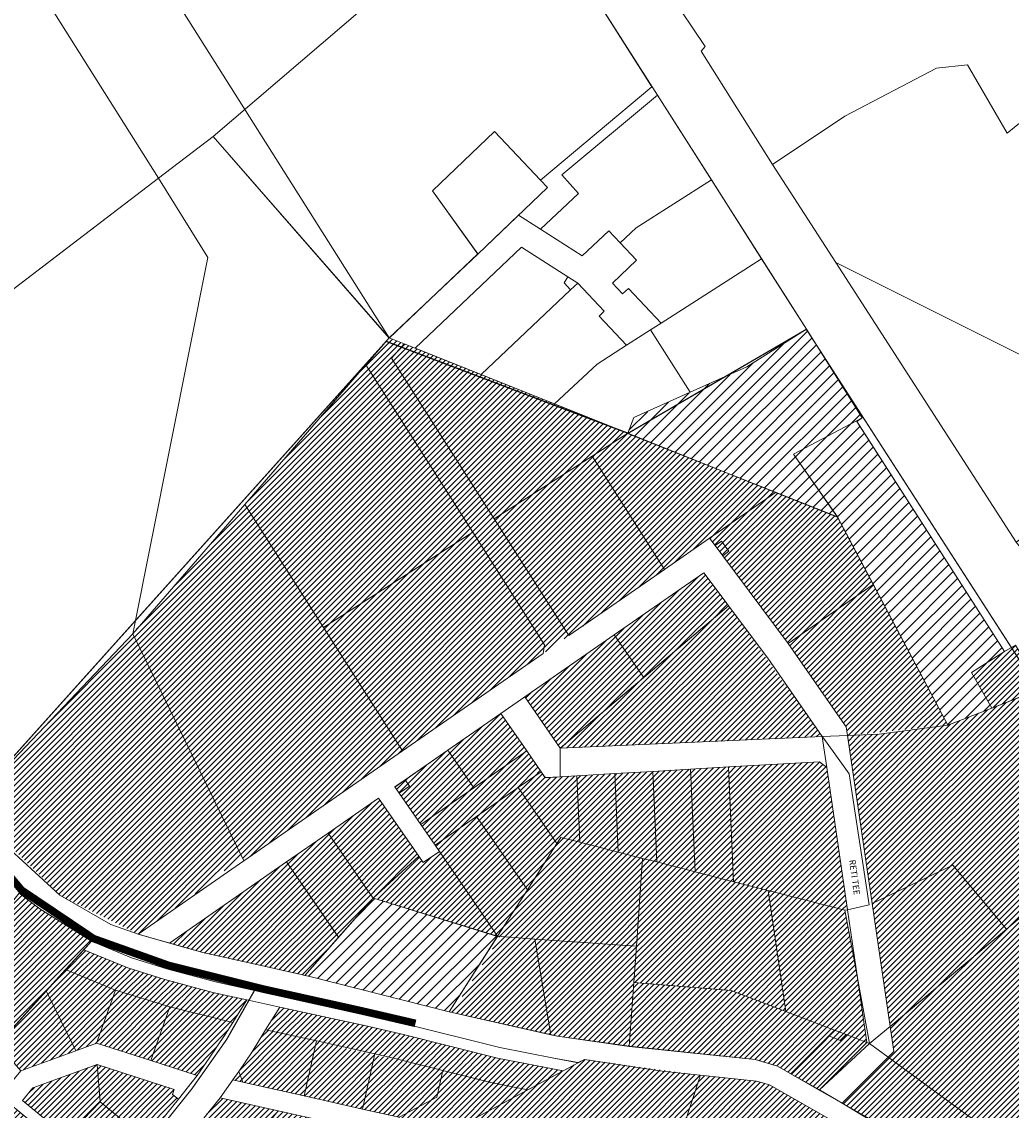
# Model space of a CAD drawing. Units: millimetres. Extents: x -1681 to 26508, y 8313 to 19736.
# Drawn here: x 3072 to 3855, y 10922 to 11783 of the extents above; entities that cross this region are included whole.
import ezdxf

# ---------------------------------------------------------------- set-up
doc = ezdxf.new("R2010")
doc.units = ezdxf.units.MM
doc.linetypes.add('DASHED', pattern=[0.75, 0.5, -0.25])
for name, color, linetype, lineweight in [('01_planeeritava ala piir', 230, 'Continuous', 9), ('0_planeeritava ala kontaktvööndi piir', 5, 'DASHED', 30), ('1', 39, 'Continuous', 5), ('AB_uus tee', 7, 'Continuous', 15), ('Level 1', 24, 'Continuous', 0), ('peetri kontakt', 7, 'Continuous', 0)]:
    doc.layers.add(name, color=color, linetype=linetype, lineweight=lineweight)
doc.styles.get("Standard").update_dxf_attribs({"font": 'arial.ttf'})
pattern_1 = [(45, (-12648.43, -5881.9704), (-2.24506403, 2.24506403), [])]
pattern_2 = [(45, (-10031.6523, -6742.0284), (-2.24506403, 2.24506403), [])]

msp = doc.modelspace()

# ---------------------------------------------------------------- hatches: boundary and pattern name
at = {"layer": 'peetri kontakt', "linetype": 'Continuous', "lineweight": 15}
h = msp.add_hatch(dxfattribs=at)
h.set_pattern_fill('ANSI31', color=230, scale=2, style=0)
h.set_pattern_definition([(45, (-12648.43, -5881.9704), (-4.490128, 4.490128), [])])
h.paths.add_polyline_path([(3692.87, 11539.3), (3645.88, 11509.6), (3601.02, 11489.48), (3556.5, 11469.51), (3551.51, 11456.99), (3717.47, 11390.9), (3745.81, 11337.39), (3804.66, 11226.3), (3821.68, 11232.88), (3839.43, 11239.76), (3839.55, 11239.56), (3823.38, 11267.88), (3849.63, 11284.54), (3732.67, 11466.54), (3737.1, 11469.39)])
h = msp.add_hatch(dxfattribs=at)
h.set_pattern_fill('ANSI31', color=230, style=0)
h.set_pattern_definition([(45, (-10031.6077, -6741.9974), (-2.24506403, 2.24506403), [])])
h.paths.add_polyline_path([(3551.62, 11457.19), (3383.42, 11524.46), (3362.91, 11532.61), (3344.4, 11511.26), (3248.78, 11400.9), (3160.15, 11298.64), (3248.04, 11119.13), (3373.42, 11205.95), (3484.65, 11282.96), (3505.04, 11297.11), (3616.42, 11374.24), (3678.81, 11290.99), (3724.5, 11225.03), (3725.47, 11218.15), (3804.69, 11226.31), (3745.85, 11337.42), (3717.52, 11390.93)])
at = {"layer": 'peetri kontakt', "linetype": 'Continuous', "lineweight": 15, "true_color": 0xed1f24}
h = msp.add_hatch(dxfattribs=at)
h.set_pattern_fill('ANSI31', color=240, style=0)
h.set_pattern_definition(pattern_1)
h.paths.add_polyline_path([(3540.91, 11297.62), (3470.06, 11248.56), (3498.12, 11208.06), (3564.23, 11263.94), (3562.23, 11266.84)])
h.paths.add_polyline_path([(3631.34, 11320.71), (3629.38, 11323.33), (3611.88, 11346.78), (3540.91, 11297.62), (3562.23, 11266.84), (3564.23, 11263.94), (3564.74, 11264.37)])
at = {"layer": 'peetri kontakt', "linetype": 'Continuous', "lineweight": 15}
h = msp.add_hatch(dxfattribs=at)
h.set_pattern_fill('ANSI31', color=50, style=0)
h.set_pattern_definition(pattern_1)
h.paths.add_polyline_path([(3631.34, 11320.71), (3564.23, 11263.94), (3498.18, 11208.06), (3705.37, 11217.23), (3702.9, 11220.63), (3701.74, 11222.3)])
h = msp.add_hatch(dxfattribs=at)
h.set_pattern_fill('ANSI31', color=150, style=0)
h.set_pattern_definition([(45, (-17461.9, -2991.6004), (-2.24506403, 2.24506403), [])])
h.paths.add_polyline_path([(3246.38, 11122.38), (3160.06, 11298.51), (3030.54, 11162.28), (3103.92, 11090.91), (3164.34, 11061.14), (3198.25, 11084.64), (3206.17, 11090.12)])
h = msp.add_hatch(dxfattribs=at)
h.set_pattern_fill('ANSI31', color=50, style=0)
h.set_pattern_definition(pattern_1)
h.paths.add_polyline_path([(3858.38, 11289.52), (3849.63, 11284.54), (3823.38, 11267.88), (3839.43, 11239.76), (3861.8, 11248.54), (3875.27, 11253.85), (3875.28, 11253.84), (3878.98, 11255.29)])
h = msp.add_hatch(dxfattribs=at)
h.set_pattern_fill('ANSI31', color=230, style=0)
h.set_pattern_definition([(45, (-8500.6002, -7784.108), (-2.24506403, 2.24506403), [])])
h.paths.add_polyline_path([(3875.4, 11253.64), (3839.43, 11239.76), (3804.65, 11226.27), (3750.36, 11219.17), (3725.42, 11218.12), (3744.89, 11085.3), (3759.12, 10988.08), (3762, 10968.32), (3757.51, 10963.82), (3721.13, 10927.49), (3816.88, 10869.76), (3816.26, 10868.65), (3870.62, 10845.15), (3881.66, 10840.39), (3998.19, 10773.23), (4003.18, 10781.9), (4029.4, 10767.62), (4024.56, 10758.93), (4107.47, 10712.73), (4170.57, 10798.6), (4100.29, 10889.88), (4104.97, 10893.02), (4053.53, 10969.64), (4023.52, 11018.05), (3993.43, 11066.65)])
h = msp.add_hatch(dxfattribs=at)
h.set_pattern_fill('ANSI31', color=230, style=0)
h.set_pattern_definition([(45, (-10031.654, -6742.0295), (-2.24506403, 2.24506403), [])])
h.paths.add_polyline_path([(3451.15, 11235.46), (3409.23, 11206.43), (3367.32, 11177.36), (3399.19, 11131.36), (3441.11, 11160.39), (3483.04, 11189.43)])
h = msp.add_hatch(dxfattribs=at)
h.set_pattern_fill('ANSI31', color=50, style=0)
h.set_pattern_definition(pattern_2)
h.paths.add_polyline_path([(3633.22, 11147.87), (3631.21, 11193.22), (3601.26, 11191.47), (3571.3, 11189.73), (3541.37, 11187.57), (3511.4, 11186.24), (3486.26, 11184.74), (3483.04, 11189.43), (3464.95, 11176.9), (3432.07, 11154.13), (3399.18, 11131.35), (3402.66, 11126.36), (3389.86, 11117.59), (3386.4, 11122.58), (3350.12, 11089.52), (3448.59, 11059.26), (3450.34, 11058.25), (3412.52, 10999.19), (3490.82, 10981.52), (3495.96, 10980.4), (3552.77, 10972.35), (3556.41, 11022.73), (3633.45, 11016.5), (3676.53, 10999.93), (3662.54, 11095.53), (3635.23, 11102.52)])
at = {"layer": 'peetri kontakt', "linetype": 'Continuous', "lineweight": 15, "true_color": 0xed1f24}
h = msp.add_hatch(dxfattribs=at)
h.set_pattern_fill('ANSI31', color=240, style=0)
h.set_pattern_definition(pattern_1)
h.paths.add_polyline_path([(3708.95, 11192.76), (3703.24, 11197.41), (3631.21, 11193.22), (3635.23, 11102.52), (3662.54, 11095.53), (3723.39, 11079.9), (3725.31, 11080.33)])
at = {"layer": 'peetri kontakt', "linetype": 'Continuous', "lineweight": 15}
h = msp.add_hatch(dxfattribs=at)
h.set_pattern_fill('ANSI31', color=230, style=0)
h.set_pattern_definition([(45, (-10031.6523, -6742.0284), (-2.24506403, 2.24506403), [])])
h.paths.add_polyline_path([(3354.56, 11168.56), (3314.57, 11140.87), (3281.68, 11118.1), (3322.86, 11058.64), (3350.12, 11089.52), (3386.4, 11122.58)])
at = {"layer": 'peetri kontakt', "linetype": 'Continuous', "lineweight": 15, "true_color": 0xed1f24}
h = msp.add_hatch(dxfattribs=at)
h.set_pattern_fill('ANSI31', color=240, style=0)
h.set_pattern_definition(pattern_2)
h.paths.add_polyline_path([(3281.68, 11118.09), (3189.08, 11053.95), (3215.57, 11046.31), (3296.12, 11028.33), (3322.86, 11058.64)])
at = {"layer": 'peetri kontakt', "linetype": 'Continuous', "lineweight": 15}
h = msp.add_hatch(dxfattribs=at)
h.set_pattern_fill('ANSI31', color=230, style=0)
h.set_pattern_definition(pattern_1)
h.paths.add_polyline_path([(3723.39, 11079.9), (3662.54, 11095.53), (3676.53, 10999.93), (3715.17, 10985.14), (3724.37, 10981.61), (3740.76, 10975.36), (3733.28, 11026.48)])
h.paths.add_polyline_path([(3740.76, 10975.36), (3724.37, 10981.61), (3719.72, 10976.97), (3710.52, 10980.5), (3680.61, 10950.62), (3681.42, 10950.16), (3703.14, 10937.79)])
h.paths.add_polyline_path([(3724.37, 10981.61), (3715.17, 10985.14), (3710.52, 10980.5), (3719.72, 10976.97)], flags=17)
h = msp.add_hatch(dxfattribs=at)
h.set_pattern_fill('ANSI31', color=50, style=0)
h.set_pattern_definition(pattern_1)
h.paths.add_polyline_path([(3239.11, 10991.05), (3189.47, 11003.47), (3174.46, 10960.99), (3210.9, 10949.26), (3220.59, 10962.89), (3233.26, 10981.58)])
h.paths.add_polyline_path([(3189.47, 11003.47), (3146.31, 11016.76), (3131.49, 10974.81), (3174.46, 10960.99)])
h.paths.add_polyline_path([(3146.31, 11016.76), (3106.99, 11032.98), (3091.62, 11016.11), (3115.14, 10968.84), (3131.49, 10974.81)])
h.paths.add_polyline_path([(3091.62, 11016.11), (3053.07, 10973.79), (3071.59, 10952.94), (3115.14, 10968.84)])
h.paths.add_polyline_path([(3106.99, 11032.98), (3121.32, 11048.71), (3127.41, 11055.39), (3086.52, 11081.01), (3070.34, 11093.51), (3065.31, 11087.22), (3058.7, 11078.96), (3049.05, 11066.9), (3025.98, 11092.09), (3023.41, 11089.84), (2991, 11078.29), (3011.72, 11020.23), (3053.07, 10973.79), (3091.62, 11016.11)])
h = msp.add_hatch(dxfattribs=at)
h.set_pattern_fill('ANSI31', color=72, scale=2, style=0)
h.set_pattern_definition([(45, (-10033.401, -6741.024), (-4.490128, 4.490128), [])])
h.paths.add_polyline_path([(3448.59, 11059.26), (3350.13, 11089.52), (3323.16, 11058.97), (3296.2, 11028.42), (3410.43, 10999.65)])
h = msp.add_hatch(dxfattribs=at)
h.set_pattern_fill('ANSI31', color=150, style=0)
h.set_pattern_definition(pattern_1)
h.paths.add_polyline_path([(3344.32, 10988.64), (3276.33, 11003.37), (3265.18, 10985.32), (3305.43, 10976.59), (3339.9, 10969.13), (3351.6, 10966.36), (3368.4, 10962.39), (3405.21, 10953.19), (3444.27, 10943.43), (3472.62, 10937.97), (3500.43, 10952.98), (3448.59, 10962.97), (3373.13, 10981.82)])
h.paths.add_polyline_path([(3223.4, 11014.98), (3185.56, 11025.26), (3156.13, 11034.34), (3121.32, 11048.71), (3106.99, 11032.98), (3146.31, 11016.76), (3189.47, 11003.47), (3239.11, 10991.05), (3250.24, 11009.08)])
at = {"layer": 'peetri kontakt', "linetype": 'Continuous', "lineweight": 15, "true_color": 0xed1f24}
h = msp.add_hatch(dxfattribs=at)
h.set_pattern_fill('ANSI31', color=240, style=0)
h.set_pattern_definition(pattern_1)
h.paths.add_polyline_path([(3676.53, 10999.93), (3633.45, 11016.5), (3556.41, 11022.73), (3552.77, 10972.35), (3652.26, 10961.81), (3670.12, 10956.61), (3680.61, 10950.62), (3710.52, 10980.5), (3715.17, 10985.14)])
at = {"layer": 'peetri kontakt', "linetype": 'Continuous', "lineweight": 15}
h = msp.add_hatch(dxfattribs=at)
h.set_pattern_fill('ANSI31', color=50, style=0)
h.set_pattern_definition([(45, (-9529.364, -6705.8012), (-2.24506403, 2.24506403), [])])
h.paths.add_polyline_path([(3578.07, 10880.12), (3584.69, 10884.82), (3588.87, 10887.73), (3608.49, 10947.94), (3608.99, 10949.47), (3653.52, 10944.78), (3663.83, 10941.78), (3750.98, 10892.01), (3700.39, 10816.67), (3674.74, 10831.2), (3562.84, 10869.39)], flags=16)
h.paths.add_polyline_path([(3696.36, 10818.95), (3700.39, 10816.66), (3700.7, 10792.83), (3700.7, 10792.83), (3700.39, 10816.66), (3750.98, 10892.01), (3663.83, 10941.78), (3653.52, 10944.78), (3608.99, 10949.47), (3517.29, 10961.93), (3472.59, 10937.96), (3265.18, 10985.32), (3254.42, 10967.88), (3239.32, 10945.75), (3370.74, 10916.12), (3367.24, 10900.57), (3229.27, 10931.61), (3171.66, 10860.62), (3236.6, 10808.03), (3310.26, 10848.01), (3316.3, 10853.64), (3406.57, 10827.8), (3425.85, 10822.5), (3475.76, 10808.06), (3475.76, 10808.06), (3562.84, 10869.39), (3674.74, 10831.2)])
h = msp.add_hatch(dxfattribs=at)
h.set_pattern_fill('ANSI31', color=50, style=0)
h.set_pattern_definition(pattern_1)
h.paths.add_polyline_path([(2967.27, 10795.05), (2950.71, 10808.73), (2905.67, 10799.86), (2902.6, 10796.14), (2941.57, 10763.94)])
h.paths.add_polyline_path([(2967.27, 10795.05), (2941.57, 10763.94), (2970.33, 10740.19), (2996.03, 10771.29), (2993.11, 10773.7)])
h.paths.add_polyline_path([(2996.03, 10771.29), (2970.33, 10740.19), (2974.06, 10737.1), (2978.92, 10733.09), (3013.88, 10729.49), (3024.16, 10721), (3037.5, 10737.03)])
h.paths.add_polyline_path([(3028.74, 10816.82), (2993.11, 10773.7), (2996.03, 10771.29), (3037.5, 10737.03), (3073.56, 10779.79)])
h.paths.add_polyline_path([(2986.34, 10851.85), (2950.71, 10808.73), (2967.27, 10795.05), (2993.11, 10773.7), (3028.74, 10816.82)])
h.paths.add_polyline_path([(3037.24, 10901.94), (3031.58, 10906.62), (2996.53, 10864.19), (3038.93, 10829.16), (3073.98, 10871.59)])
h.paths.add_polyline_path([(3079.36, 10867.15), (3073.98, 10871.59), (3038.93, 10829.16), (3083.82, 10792.07), (3118.49, 10834.82)])
h.paths.add_polyline_path([(3104.81, 10897.7), (3101.97, 10894.53), (3079.36, 10867.15), (3118.49, 10834.82), (3143.35, 10865.86)])
h.paths.add_polyline_path([(3101.97, 10894.53), (3059.86, 10929.32), (3037.24, 10901.94), (3073.98, 10871.59), (3079.36, 10867.15)])
h.paths.add_polyline_path([(3170.34, 10898.72), (3134.24, 10928.36), (3107.65, 10900.87), (3104.81, 10897.7), (3143.35, 10865.86)])
h.paths.add_polyline_path([(3191.58, 10934.29), (3192.86, 10938.26), (3131.82, 10957.9), (3134.24, 10928.36), (3170.34, 10898.72), (3196.22, 10930.58)])
h.paths.add_polyline_path([(3131.82, 10957.9), (3081.16, 10939.4), (3072.98, 10929.51), (3107.65, 10900.87), (3134.24, 10928.36)])
h = msp.add_hatch(dxfattribs=at)
h.set_pattern_fill('ANSI31', color=230, style=0)
h.set_pattern_definition(pattern_1)
h.paths.add_polyline_path([(3663.83, 10941.78), (3653.52, 10944.78), (3608.99, 10949.47), (3608.49, 10947.94), (3588.87, 10887.73), (3618.22, 10863.17), (3642.3, 10849.55), (3642.32, 10849.57), (3674.74, 10831.2), (3696.36, 10818.95), (3700.39, 10816.67), (3750.98, 10892.01)])

# ---------------------------------------------------------------- linework, layer by layer
at = {"layer": '01_planeeritava ala piir', "linetype": 'Continuous'}
for points in [[(3551.59, 11457.18), (3556.5, 11469.51), (3601.02, 11489.48), (3645.88, 11509.6), (3692.87, 11539.3), (3737.1, 11469.39), (3732.67, 11466.54), (3849.63, 11284.54), (3823.38, 11267.88), (3839.43, 11239.76), (3804.66, 11226.3), (3745.81, 11337.39), (3717.47, 11390.9), (3551.51, 11456.99)], [(3725.42, 11218.12), (3750.36, 11219.17), (3804.65, 11226.27), (3839.43, 11239.76), (3875.4, 11253.64), (3993.43, 11066.65), (4023.52, 11018.05), (4053.53, 10969.64), (4104.97, 10893.02)], [(3367.3, 11177.39), (3387.81, 11147.79), (3429.72, 11176.83), (3471.65, 11205.88), (3451.15, 11235.46), (3409.23, 11206.43), (3367.32, 11177.36)], [(3816.88, 10869.76), (3721.13, 10927.49), (3757.51, 10963.82), (3762, 10968.32), (3759.12, 10988.08), (3744.89, 11085.3), (3725.42, 11218.12)], [(3281.68, 11118.09), (3322.86, 11058.64), (3350.12, 11089.52), (3386.4, 11122.58), (3354.56, 11168.56), (3314.57, 11140.87), (3281.68, 11118.1), (3322.86, 11058.64)]]:
    msp.add_lwpolyline(points, dxfattribs=at)
at = {"layer": '0_planeeritava ala kontaktvööndi piir', "ltscale": 5, "const_width": 1}
msp.add_lwpolyline([(2556.79, 11065.97), (2678.2, 11199.05), (2678.2, 11199.05), (2678.2, 11199.05), (2802.31, 11362.86), (2802.31, 11362.86), (2802.31, 11362.86), (2832.86, 11379.32), (2933.27, 11275.23), (3030.54, 11162.28), (3030.54, 11162.28), (3360.47, 11529.8), (3360.47, 11529.8), (3360.47, 11529.8), (3360.47, 11529.8), (3360.47, 11529.8), (3551.86, 11457.11), (3551.86, 11457.11), (3692.87, 11539.3), (3692.87, 11539.3), (3692.87, 11539.3), (3692.87, 11539.3), (3882.36, 11245.24)], dxfattribs=at)
at = {"layer": '1', "color": 1, "linetype": 'DASHED', "ltscale": 2, "const_width": 6}
msp.add_lwpolyline([(3383.7, 10990.49), (3339.67, 11000.7), (3262.3, 11017.83), (3188.77, 11036.2), (3129.13, 11057.48), (3072.12, 11095.85), (3026.79, 11149.77), (2951.84, 11237.9), (2871.55, 11324)], dxfattribs=at)
at = {"layer": '1', "color": 72, "linetype": 'DASHED', "ltscale": 2, "const_width": 1}
msp.add_lwpolyline([(3257.76, 11018.94), (3234.35, 10977.76), (3206.68, 10938.51), (3162.64, 10883.48), (3119.66, 10830.76), (3047.29, 10741.28), (3002.6, 10687.32)], dxfattribs=at)
at = {"layer": 'Level 1', "flags": 128}
for points in [[(5102.31, 9746.05), (5023.17, 9842.8), (4927.24, 9955.57), (4814.02, 10110.88), (4771.21, 10159.16), (4741.36, 10202.44), (4721.26, 10211.71), (4532.38, 10446.32), (4415.85, 10591.04), (4222.65, 10830.47), (4105.81, 10986.5), (4076.93, 11026.01), (3941.32, 11232.93), (3879.72, 11315.07), (3894.26, 11326.73), (3858.72, 11371.03), (3716.22, 11592.08), (3666.12, 11669.73), (3609.62, 11759.25), (3612.92, 11763.05), (3574.96, 11819.54), (3401.74, 12090.8), (3326.62, 12197.46), (3230.73, 12346.52)], [(5102.31, 9746.05), (5023.17, 9842.8), (4927.24, 9955.57), (4814.02, 10110.88), (4771.21, 10159.16), (4741.36, 10202.44), (4721.26, 10211.71), (4532.38, 10446.32), (4415.85, 10591.04), (4222.65, 10830.47), (4105.81, 10986.5), (4076.93, 11026.01), (3941.32, 11232.93), (3879.72, 11315.07), (3894.26, 11326.73), (3858.72, 11371.03), (3716.22, 11592.08), (3666.12, 11669.73), (3609.62, 11759.25), (3612.92, 11763.05), (3574.96, 11819.54), (3401.74, 12090.8), (3326.62, 12197.46), (3230.73, 12346.52)], [(3194.98, 12317.9), (3306.99, 12142.5), (3410.69, 11981.81), (3515.99, 11817.33), (3575.01, 11724.56), (3692.86, 11539.31), (3737.09, 11469.37), (3732.43, 11466.91), (3849.63, 11284.54), (3858.38, 11289.52), (3878.98, 11255.29), (3875.3, 11253.79), (3971.28, 11102.41), (4053.49, 10969.64), (4104.97, 10893.02)], [(3194.98, 12317.9), (3306.99, 12142.5), (3410.69, 11981.81), (3515.99, 11817.33), (3575.01, 11724.56), (3692.86, 11539.31), (3737.09, 11469.37), (3732.43, 11466.91), (3849.63, 11284.54), (3858.38, 11289.52), (3878.98, 11255.29), (3875.3, 11253.79), (3971.28, 11102.41), (4053.49, 10969.64), (4104.97, 10893.02)], [(3063.5, 11127.8), (3102.43, 11091.77), (3142.71, 11068.6), (3164.28, 11061.11), (3215.59, 11046.38), (3292.24, 11029.26), (3296.2, 11028.42), (3300.02, 11027.46), (3410.38, 10999.57), (3495.96, 10980.4), (3552.81, 10972.28), (3652.26, 10961.81), (3670.12, 10956.61), (3703.12, 10937.77), (3721.13, 10927.49), (3759.19, 10905.75)], [(3750.98, 10892.01), (3663.83, 10941.78), (3653.52, 10944.78), (3608.99, 10949.47), (3578.9, 10952.7), (3517.28, 10961.93), (3512.34, 10959.42), (3493.02, 10963.01), (3450.44, 10971.26), (3375.16, 10990.07), (3346.18, 10996.92), (3271.13, 11013.17), (3225.44, 11023.24), (3187.92, 11033.41), (3159.01, 11042.36), (3127.41, 11055.39), (3127.41, 11055.39), (3086.52, 11081.01), (3070.34, 11093.51)], [(3205.6, 10901.97), (3229.27, 10931.61), (3239.32, 10945.75), (3243.97, 10952.47), (3254.42, 10967.88), (3265.18, 10985.32), (3276.33, 11003.37), (3250.24, 11009.08), (3239.11, 10991.05), (3233.26, 10981.58), (3220.59, 10962.89), (3210.9, 10949.26), (3196.22, 10930.58), (3170.34, 10898.72)], [(3205.6, 10901.97), (3229.27, 10931.61), (3239.32, 10945.75), (3243.97, 10952.47), (3254.42, 10967.88), (3265.18, 10985.32), (3276.33, 11003.37), (3250.24, 11009.08), (3239.11, 10991.05), (3233.26, 10981.58), (3220.59, 10962.89), (3210.9, 10949.26), (3196.22, 10930.58), (3170.34, 10898.72)]]:
    msp.add_lwpolyline(points, dxfattribs=at)
for points in [[(2704.56, 11475.46), (2719.29, 11465.75), (2743.55, 11449.3), (2797.77, 11408.32), (2811.84, 11397.28), (2836.54, 11396.36), (2937.51, 11473.42), (2868.22, 11546.1), (2796.94, 11635.65), (2967.66, 11771.54), (3046.69, 11672.26), (2958.15, 11615.84), (2990.87, 11514.11), (3180.44, 11658.75), (3036.75, 11886.5), (2747.39, 11656.17), (2596.52, 11536.06), (2671.92, 11495.59)], [(2704.56, 11475.46), (2719.29, 11465.75), (2743.55, 11449.3), (2797.77, 11408.32), (2811.84, 11397.28), (2836.54, 11396.36), (2937.51, 11473.42), (2868.22, 11546.1), (2796.94, 11635.65), (2967.66, 11771.54), (3046.69, 11672.26), (2958.15, 11615.84), (2990.87, 11514.11), (3180.44, 11658.75), (3036.75, 11886.5), (2747.39, 11656.17), (2596.52, 11536.06), (2671.92, 11495.59)], [(3223.55, 11691.85), (3362.98, 11532.44), (3432.98, 11598.87), (3397.04, 11648.8), (3446.24, 11695.86), (3482.69, 11657.26), (3570.63, 11731.18), (3515.96, 11817.34), (3430.59, 11821.53), (3378.15, 11824.1)], [(3223.55, 11691.85), (3362.98, 11532.44), (3432.98, 11598.87), (3397.04, 11648.8), (3446.24, 11695.86), (3482.69, 11657.26), (3570.63, 11731.18), (3515.96, 11817.34), (3430.59, 11821.53), (3378.15, 11824.1)], [(3851.58, 11694.34), (3820.21, 11748.45), (3795.89, 11745.78), (3723.3, 11707.84), (3666.12, 11669.73), (3716.22, 11592.08), (3940.15, 11480.21), (3963.37, 11488.5), (3889.03, 11724.74)], [(3851.58, 11694.34), (3820.21, 11748.45), (3795.89, 11745.78), (3723.3, 11707.84), (3666.12, 11669.73), (3716.22, 11592.08), (3940.15, 11480.21), (3963.37, 11488.5), (3889.03, 11724.74)], [(3482.55, 11618.43), (3515.52, 11597.32), (3536.67, 11617.29), (3545.71, 11607.67), (3558.25, 11619.56), (3617.76, 11657.41), (3575.03, 11724.55), (3499.41, 11661.41), (3512.51, 11646.82)], [(3482.55, 11618.43), (3515.52, 11597.32), (3536.67, 11617.29), (3545.71, 11607.67), (3558.25, 11619.56), (3617.76, 11657.41), (3575.03, 11724.55), (3499.41, 11661.41), (3512.51, 11646.82)], [(3219.47, 11596.21), (3160.04, 11298.54), (3362.9, 11532.59), (3223.57, 11691.88), (3180.37, 11658.74)], [(3219.47, 11596.21), (3160.04, 11298.54), (3362.9, 11532.59), (3223.57, 11691.88), (3180.37, 11658.74)], [(3397.04, 11648.79), (3432.95, 11598.84), (3488.24, 11651.38), (3482.69, 11657.26), (3446.23, 11695.86)], [(3397.04, 11648.79), (3432.95, 11598.84), (3488.24, 11651.38), (3482.69, 11657.26), (3446.23, 11695.86)], [(2932.8, 11275.71), (3030.54, 11162.28), (3160.09, 11298.55), (3219.56, 11596.22), (3180.44, 11658.75), (2836.54, 11396.36), (2832.86, 11379.32), (2872.9, 11337.78)], [(2932.8, 11275.71), (3030.54, 11162.28), (3160.09, 11298.55), (3219.56, 11596.22), (3180.44, 11658.75), (2836.54, 11396.36), (2832.86, 11379.32), (2872.9, 11337.78)], [(3545.71, 11607.67), (3558.55, 11594), (3539.42, 11575.88), (3547.53, 11567.26), (3552.26, 11571.71), (3578.07, 11544.25), (3657.42, 11595.07), (3617.76, 11657.41), (3558.25, 11619.56)], [(3545.71, 11607.67), (3558.55, 11594), (3539.42, 11575.88), (3547.53, 11567.26), (3552.26, 11571.71), (3578.07, 11544.25), (3657.42, 11595.07), (3617.76, 11657.41), (3558.25, 11619.56)], [(3362.89, 11532.62), (3374.72, 11527.89), (3383.37, 11524.43), (3467.56, 11604.22), (3504.29, 11580.74), (3512.08, 11575.77), (3532.95, 11553.55), (3528.95, 11549.79), (3550.66, 11526.7), (3569.51, 11538.77), (3578.07, 11544.25), (3552.26, 11571.71), (3547.53, 11567.26), (3539.42, 11575.88), (3558.55, 11594), (3545.71, 11607.67), (3536.67, 11617.29), (3515.52, 11597.32), (3482.55, 11618.43), (3465.25, 11629.51), (3433, 11598.85)], [(3362.89, 11532.62), (3374.72, 11527.89), (3383.37, 11524.43), (3467.56, 11604.22), (3504.29, 11580.74), (3512.08, 11575.77), (3532.95, 11553.55), (3528.95, 11549.79), (3550.66, 11526.7), (3569.51, 11538.77), (3578.07, 11544.25), (3552.26, 11571.71), (3547.53, 11567.26), (3539.42, 11575.88), (3558.55, 11594), (3545.71, 11607.67), (3536.67, 11617.29), (3515.52, 11597.32), (3482.55, 11618.43), (3465.25, 11629.51), (3433, 11598.85)], [(3383.37, 11524.43), (3435.77, 11503.48), (3506.43, 11570.45), (3501.22, 11575.95), (3504.29, 11580.74), (3467.56, 11604.22)], [(3383.37, 11524.43), (3435.77, 11503.48), (3506.43, 11570.45), (3501.22, 11575.95), (3504.29, 11580.74), (3467.56, 11604.22)], [(3569.51, 11538.77), (3601.02, 11489.48), (3645.88, 11509.6), (3692.9, 11539.32), (3657.42, 11595.07), (3578.07, 11544.25)], [(3569.51, 11538.77), (3601.02, 11489.48), (3645.88, 11509.6), (3692.9, 11539.32), (3657.42, 11595.07), (3578.07, 11544.25)], [(3716.22, 11592.08), (3858.72, 11371.03), (3954.66, 11439.09), (3940.15, 11480.21)], [(3716.22, 11592.08), (3858.72, 11371.03), (3954.66, 11439.09), (3940.15, 11480.21)], [(3501.22, 11575.95), (3506.43, 11570.45), (3512.08, 11575.77), (3504.29, 11580.74)], [(3501.22, 11575.95), (3506.43, 11570.45), (3512.08, 11575.77), (3504.29, 11580.74)], [(3435.77, 11503.48), (3493.68, 11480.33), (3527.51, 11511.87), (3550.66, 11526.7), (3528.95, 11549.79), (3532.95, 11553.55), (3512.08, 11575.77), (3506.43, 11570.45)], [(3435.77, 11503.48), (3493.68, 11480.33), (3527.51, 11511.87), (3550.66, 11526.7), (3528.95, 11549.79), (3532.95, 11553.55), (3512.08, 11575.77), (3506.43, 11570.45)], [(3493.68, 11480.33), (3551.59, 11457.18), (3556.5, 11469.51), (3601.02, 11489.48), (3569.51, 11538.77), (3550.66, 11526.7), (3527.51, 11511.87)], [(3493.68, 11480.33), (3551.59, 11457.18), (3556.5, 11469.51), (3601.02, 11489.48), (3569.51, 11538.77), (3550.66, 11526.7), (3527.51, 11511.87)], [(3551.59, 11457.18), (3668.57, 11410.39), (3717.41, 11390.89), (3682.75, 11440.64), (3732.4, 11466.93), (3737.1, 11469.39), (3692.9, 11539.32), (3645.88, 11509.6), (3601.02, 11489.48), (3556.5, 11469.51)], [(3551.59, 11457.18), (3668.57, 11410.39), (3717.41, 11390.89), (3682.75, 11440.64), (3732.4, 11466.93), (3737.1, 11469.39), (3692.9, 11539.32), (3645.88, 11509.6), (3601.02, 11489.48), (3556.5, 11469.51)], [(3164.34, 11061.14), (3189.08, 11053.95), (3281.68, 11118.09), (3314.57, 11140.87), (3354.56, 11168.56), (3386.4, 11122.58), (3389.86, 11117.59), (3402.61, 11126.43), (3399.18, 11131.35), (3387.8, 11147.79), (3370.72, 11172.46), (3367.3, 11177.39), (3375.52, 11183.08), (3409.23, 11206.43), (3451.15, 11235.46), (3470.06, 11248.56), (3540.91, 11297.62), (3611.88, 11346.78), (3629.38, 11323.33), (3631.34, 11320.71), (3662.33, 11279.18), (3702.92, 11220.64), (3705.37, 11217.23), (3725.45, 11218.12), (3724.94, 11221.6), (3724.45, 11225), (3719.21, 11232.2), (3678.59, 11290.83), (3626.79, 11360.25), (3620.81, 11368.27), (3616.37, 11374.21), (3580.67, 11349.49), (3504.99, 11297.08), (3445.86, 11389.57), (3364.76, 11516.42), (3374.69, 11527.87), (3362.91, 11532.63), (3358.02, 11526.96), (3344.35, 11511.23), (3429, 11378.8), (3485.84, 11289.75), (3484.6, 11282.93), (3373.37, 11205.92), (3247.99, 11119.1)], [(3164.34, 11061.14), (3189.08, 11053.95), (3281.68, 11118.09), (3314.57, 11140.87), (3354.56, 11168.56), (3386.4, 11122.58), (3389.86, 11117.59), (3402.61, 11126.43), (3399.18, 11131.35), (3387.8, 11147.79), (3370.72, 11172.46), (3367.3, 11177.39), (3375.52, 11183.08), (3409.23, 11206.43), (3451.15, 11235.46), (3470.06, 11248.56), (3540.91, 11297.62), (3611.88, 11346.78), (3629.38, 11323.33), (3631.34, 11320.71), (3662.33, 11279.18), (3702.92, 11220.64), (3705.37, 11217.23), (3725.45, 11218.12), (3724.94, 11221.6), (3724.45, 11225), (3719.21, 11232.2), (3678.59, 11290.83), (3626.79, 11360.25), (3620.81, 11368.27), (3616.37, 11374.21), (3580.67, 11349.49), (3504.99, 11297.08), (3445.86, 11389.57), (3364.76, 11516.42), (3374.69, 11527.87), (3362.91, 11532.63), (3358.02, 11526.96), (3344.35, 11511.23), (3429, 11378.8), (3485.84, 11289.75), (3484.6, 11282.93), (3373.37, 11205.92), (3247.99, 11119.1)], [(3374.69, 11527.87), (3364.76, 11516.42), (3445.86, 11389.57), (3523.37, 11439.13), (3551.57, 11457.16)], [(3374.69, 11527.87), (3364.76, 11516.42), (3445.86, 11389.57), (3523.37, 11439.13), (3551.57, 11457.16)], [(3248.73, 11400.87), (3311.05, 11303.39), (3429, 11378.8), (3344.35, 11511.23)], [(3248.73, 11400.87), (3311.05, 11303.39), (3429, 11378.8), (3344.35, 11511.23)], [(3849.63, 11284.54), (3732.43, 11466.91), (3682.72, 11440.65), (3717.47, 11390.9), (3804.65, 11226.27), (3839.43, 11239.76), (3823.38, 11267.88)], [(3849.63, 11284.54), (3732.43, 11466.91), (3682.72, 11440.65), (3717.47, 11390.9), (3804.65, 11226.27), (3839.43, 11239.76), (3823.38, 11267.88)], [(3551.57, 11457.16), (3523.37, 11439.13), (3580.67, 11349.49), (3616.37, 11374.21), (3668.58, 11410.37)], [(3551.57, 11457.16), (3523.37, 11439.13), (3580.67, 11349.49), (3616.37, 11374.21), (3668.58, 11410.37)], [(3523.37, 11439.13), (3445.86, 11389.57), (3504.99, 11297.08), (3580.67, 11349.49)], [(3523.37, 11439.13), (3445.86, 11389.57), (3504.99, 11297.08), (3580.67, 11349.49)], [(3616.37, 11374.21), (3620.81, 11368.27), (3625.62, 11371.85), (3631.6, 11363.84), (3626.79, 11360.25), (3678.59, 11290.83), (3745.81, 11337.39), (3717.44, 11390.89), (3668.58, 11410.37)], [(3616.37, 11374.21), (3620.81, 11368.27), (3625.62, 11371.85), (3631.6, 11363.84), (3626.79, 11360.25), (3678.59, 11290.83), (3745.81, 11337.39), (3717.44, 11390.89), (3668.58, 11410.37)], [(3160.07, 11298.56), (3247.99, 11119.1), (3373.37, 11205.92), (3311.05, 11303.39), (3248.73, 11400.87)], [(3160.07, 11298.56), (3247.99, 11119.1), (3373.37, 11205.92), (3311.05, 11303.39), (3248.73, 11400.87)], [(3311.05, 11303.39), (3373.37, 11205.92), (3484.6, 11282.93), (3485.84, 11289.75), (3429, 11378.8)], [(3311.05, 11303.39), (3373.37, 11205.92), (3484.6, 11282.93), (3485.84, 11289.75), (3429, 11378.8)], [(3626.79, 11360.25), (3631.6, 11363.84), (3625.62, 11371.85), (3620.81, 11368.27)], [(3626.79, 11360.25), (3631.6, 11363.84), (3625.62, 11371.85), (3620.81, 11368.27)], [(3540.91, 11297.62), (3562.23, 11266.84), (3564.23, 11263.94), (3631.34, 11320.71), (3629.38, 11323.33), (3611.88, 11346.78)], [(3540.91, 11297.62), (3562.23, 11266.84), (3564.23, 11263.94), (3631.34, 11320.71), (3629.38, 11323.33), (3611.88, 11346.78)], [(3678.59, 11290.83), (3719.21, 11232.2), (3724.45, 11225), (3724.94, 11221.6), (3725.45, 11218.12), (3750.37, 11219.17), (3804.66, 11226.3), (3745.81, 11337.39)], [(3678.59, 11290.83), (3719.21, 11232.2), (3724.45, 11225), (3724.94, 11221.6), (3725.45, 11218.12), (3750.37, 11219.17), (3804.66, 11226.3), (3745.81, 11337.39)], [(3631.34, 11320.71), (3498.13, 11208.03), (3705.37, 11217.23), (3702.9, 11220.63), (3662.31, 11279.21)], [(3631.34, 11320.71), (3498.13, 11208.03), (3705.37, 11217.23), (3702.9, 11220.63), (3662.31, 11279.21)], [(3030.54, 11162.28), (3063.5, 11127.8), (3102.43, 11091.77), (3142.71, 11068.6), (3164.28, 11061.11), (3248.04, 11119.12), (3160.04, 11298.54)], [(3030.54, 11162.28), (3063.5, 11127.8), (3102.43, 11091.77), (3142.71, 11068.6), (3164.28, 11061.11), (3248.04, 11119.12), (3160.04, 11298.54)], [(3470.06, 11248.56), (3498.12, 11208.06), (3564.23, 11263.94), (3562.23, 11266.84), (3540.91, 11297.62)], [(3470.06, 11248.56), (3498.12, 11208.06), (3564.23, 11263.94), (3562.23, 11266.84), (3540.91, 11297.62)], [(3823.38, 11267.88), (3839.43, 11239.76), (3878.98, 11255.29), (3858.38, 11289.52), (3849.63, 11284.54)], [(3823.38, 11267.88), (3839.43, 11239.76), (3878.98, 11255.29), (3858.38, 11289.52), (3849.63, 11284.54)], [(3725.42, 11218.12), (3725.94, 11214.62), (3744.87, 11085.3), (3808.8, 11115.49), (3851.08, 11065.03), (3879.62, 11088.98), (3915.24, 11023.86), (3953.28, 11044.65), (3993.43, 11066.61), (3971.24, 11102.39), (3875.27, 11253.85), (3839.45, 11239.74), (3804.64, 11226.28), (3750.36, 11219.17)], [(3725.42, 11218.12), (3725.94, 11214.62), (3744.87, 11085.3), (3808.8, 11115.49), (3851.08, 11065.03), (3879.62, 11088.98), (3915.24, 11023.86), (3953.28, 11044.65), (3993.43, 11066.61), (3971.24, 11102.39), (3875.27, 11253.85), (3839.45, 11239.74), (3804.64, 11226.28), (3750.36, 11219.17)], [(3451.15, 11235.46), (3471.65, 11205.87), (3483.04, 11189.43), (3486.26, 11184.77), (3498.25, 11185.47), (3498.13, 11208.03), (3470.06, 11248.56)], [(3451.15, 11235.46), (3471.65, 11205.87), (3483.04, 11189.43), (3486.26, 11184.77), (3498.25, 11185.47), (3498.13, 11208.03), (3470.06, 11248.56)], [(3409.23, 11206.43), (3429.72, 11176.83), (3471.65, 11205.87), (3451.15, 11235.46)], [(3409.23, 11206.43), (3429.72, 11176.83), (3471.65, 11205.87), (3451.15, 11235.46)], [(3498.12, 11208.06), (3498.25, 11185.47), (3511.4, 11186.24), (3541.35, 11187.98), (3571.3, 11189.73), (3601.26, 11191.47), (3631.21, 11193.22), (3703.24, 11197.41), (3708.95, 11192.76), (3705.88, 11213.75), (3705.37, 11217.23)], [(3498.12, 11208.06), (3498.25, 11185.47), (3511.4, 11186.24), (3541.35, 11187.98), (3571.3, 11189.73), (3601.26, 11191.47), (3631.21, 11193.22), (3703.24, 11197.41), (3708.95, 11192.76), (3705.88, 11213.75), (3705.37, 11217.23)], [(3725.31, 11080.33), (3733.28, 11026.48), (3742.89, 10974.48), (3759.12, 10988.05), (3744.89, 11085.3), (3725.96, 11214.64), (3725.45, 11218.12), (3705.37, 11217.23), (3707.88, 11213.86), (3726.71, 11187.75), (3742.55, 11084.26)], [(3725.31, 11080.33), (3733.28, 11026.48), (3742.89, 10974.48), (3759.12, 10988.05), (3744.89, 11085.3), (3725.96, 11214.64), (3725.45, 11218.12), (3705.37, 11217.23), (3707.88, 11213.86), (3726.71, 11187.75), (3742.55, 11084.26)], [(3705.37, 11217.23), (3705.88, 11213.75), (3708.95, 11192.76), (3725.31, 11080.33), (3742.55, 11084.26), (3726.71, 11187.75), (3707.88, 11213.86)], [(3705.37, 11217.23), (3705.88, 11213.75), (3708.95, 11192.76), (3725.31, 11080.33), (3742.55, 11084.26), (3726.71, 11187.75), (3707.88, 11213.86)], [(3370.72, 11172.46), (3387.8, 11147.79), (3429.72, 11176.83), (3409.23, 11206.43), (3375.52, 11183.08), (3378.94, 11178.15)], [(3370.72, 11172.46), (3387.8, 11147.79), (3429.72, 11176.83), (3409.23, 11206.43), (3375.52, 11183.08), (3378.94, 11178.15)], [(3387.8, 11147.79), (3399.18, 11131.35), (3432.07, 11154.13), (3464.95, 11176.9), (3483.04, 11189.43), (3471.65, 11205.87), (3429.72, 11176.83)], [(3387.8, 11147.79), (3399.18, 11131.35), (3432.07, 11154.13), (3464.95, 11176.9), (3483.04, 11189.43), (3471.65, 11205.87), (3429.72, 11176.83)], [(3541.35, 11187.98), (3544.11, 11125.87), (3563.27, 11120.96), (3574.48, 11118.09), (3571.3, 11189.73)], [(3541.35, 11187.98), (3544.11, 11125.87), (3563.27, 11120.96), (3574.48, 11118.09), (3571.3, 11189.73)], [(3571.3, 11189.73), (3574.48, 11118.09), (3604.86, 11110.3), (3601.26, 11191.47)], [(3571.3, 11189.73), (3574.48, 11118.09), (3604.86, 11110.3), (3601.26, 11191.47)], [(3631.21, 11193.22), (3601.26, 11191.47), (3604.86, 11110.3), (3635.23, 11102.52)], [(3631.21, 11193.22), (3601.26, 11191.47), (3604.86, 11110.3), (3635.23, 11102.52)], [(3631.21, 11193.22), (3635.23, 11102.52), (3662.54, 11095.53), (3723.39, 11079.9), (3725.31, 11080.33), (3708.95, 11192.76), (3703.24, 11197.41)], [(3631.21, 11193.22), (3635.23, 11102.52), (3662.54, 11095.53), (3723.39, 11079.9), (3725.31, 11080.33), (3708.95, 11192.76), (3703.24, 11197.41)], [(3367.3, 11177.39), (3370.72, 11172.46), (3378.94, 11178.15), (3375.52, 11183.08)], [(3367.3, 11177.39), (3370.72, 11172.46), (3378.94, 11178.15), (3375.52, 11183.08)], [(3464.94, 11176.92), (3495.57, 11132.72), (3498.56, 11137.51), (3513.75, 11133.63), (3511.42, 11186.23), (3498.25, 11185.48), (3486.26, 11184.74), (3483.06, 11189.42)], [(3464.94, 11176.92), (3495.57, 11132.72), (3498.56, 11137.51), (3513.75, 11133.63), (3511.42, 11186.23), (3498.25, 11185.48), (3486.26, 11184.74), (3483.06, 11189.42)], [(3511.4, 11186.24), (3513.73, 11133.65), (3544.11, 11125.87), (3541.35, 11187.98)], [(3511.4, 11186.24), (3513.73, 11133.65), (3544.11, 11125.87), (3541.35, 11187.98)], [(3495.57, 11132.69), (3464.95, 11176.9), (3432.07, 11154.13), (3472.2, 11096.17)], [(3495.57, 11132.69), (3464.95, 11176.9), (3432.07, 11154.13), (3472.2, 11096.17)], [(3314.57, 11140.87), (3348.07, 11092.49), (3350.12, 11089.53), (3386.4, 11122.58), (3354.56, 11168.56)], [(3314.57, 11140.87), (3348.07, 11092.49), (3350.12, 11089.53), (3386.4, 11122.58), (3354.56, 11168.56)], [(3399.18, 11131.35), (3402.61, 11126.43), (3448.55, 11059.36), (3472.2, 11096.17), (3432.07, 11154.13)], [(3399.18, 11131.35), (3402.61, 11126.43), (3448.55, 11059.36), (3472.2, 11096.17), (3432.07, 11154.13)], [(3281.68, 11118.09), (3320.81, 11061.6), (3322.86, 11058.64), (3350.12, 11089.53), (3348.07, 11092.49), (3314.57, 11140.87)], [(3281.68, 11118.09), (3320.81, 11061.6), (3322.86, 11058.64), (3350.12, 11089.53), (3348.07, 11092.49), (3314.57, 11140.87)], [(3498.57, 11137.5), (3495.57, 11132.69), (3472.2, 11096.17), (3448.55, 11059.36), (3478.11, 11057.18), (3558.38, 11051.54), (3563.27, 11120.96), (3544.11, 11125.87), (3513.73, 11133.65)], [(3498.57, 11137.5), (3495.57, 11132.69), (3472.2, 11096.17), (3448.55, 11059.36), (3478.11, 11057.18), (3558.38, 11051.54), (3563.27, 11120.96), (3544.11, 11125.87), (3513.73, 11133.65)], [(3350.12, 11089.53), (3353.79, 11088.37), (3448.55, 11059.36), (3402.61, 11126.43), (3389.86, 11117.59), (3386.4, 11122.58)], [(3350.12, 11089.53), (3353.79, 11088.37), (3448.55, 11059.36), (3402.61, 11126.43), (3389.86, 11117.59), (3386.4, 11122.58)], [(3676.53, 10999.93), (3662.54, 11095.53), (3635.23, 11102.52), (3604.86, 11110.3), (3574.48, 11118.09), (3563.27, 11120.96), (3558.38, 11051.54), (3556.41, 11022.73), (3633.45, 11016.5)], [(3676.53, 10999.93), (3662.54, 11095.53), (3635.23, 11102.52), (3604.86, 11110.3), (3574.48, 11118.09), (3563.27, 11120.96), (3558.38, 11051.54), (3556.41, 11022.73), (3633.45, 11016.5)], [(3189.08, 11053.96), (3215.59, 11046.38), (3292.24, 11029.26), (3296.12, 11028.33), (3322.86, 11058.64), (3320.81, 11061.6), (3281.68, 11118.09)], [(3189.08, 11053.96), (3215.59, 11046.38), (3292.24, 11029.26), (3296.12, 11028.33), (3322.86, 11058.64), (3320.81, 11061.6), (3281.68, 11118.09)], [(3744.89, 11085.3), (3759.11, 10988.07), (3851.09, 11065.06), (3808.8, 11115.48)], [(3744.89, 11085.3), (3759.11, 10988.07), (3851.09, 11065.06), (3808.8, 11115.48)], [(3662.54, 11095.53), (3676.53, 10999.93), (3715.17, 10985.14), (3724.37, 10981.61), (3740.76, 10975.36), (3733.28, 11026.48), (3723.39, 11079.9)], [(3662.54, 11095.53), (3676.53, 10999.93), (3715.17, 10985.14), (3724.37, 10981.61), (3740.76, 10975.36), (3733.28, 11026.48), (3723.39, 11079.9)], [(3070.34, 11093.51), (3011.7, 11020.22), (3053.04, 10973.78), (3127.41, 11055.39), (3107.67, 11067.76), (3086.52, 11081.01)], [(3070.34, 11093.51), (3011.7, 11020.22), (3053.04, 10973.78), (3127.41, 11055.39), (3107.67, 11067.76), (3086.52, 11081.01)], [(3296.2, 11028.42), (3300.02, 11027.46), (3410.38, 10999.57), (3448.59, 11059.26), (3353.79, 11088.39), (3350.12, 11089.52)], [(3296.2, 11028.42), (3300.02, 11027.46), (3410.38, 10999.57), (3448.59, 11059.26), (3353.79, 11088.39), (3350.12, 11089.52)], [(3759.11, 10988.07), (3762, 10968.32), (3757.51, 10963.82), (3835.66, 10906.62), (3816.88, 10869.76), (3816.33, 10868.66), (3870.64, 10845.15), (3907.68, 10911.36), (3935.38, 10986.99), (3915.25, 11023.87), (3879.62, 11089), (3851.09, 11065.06)], [(3759.11, 10988.07), (3762, 10968.32), (3757.51, 10963.82), (3835.66, 10906.62), (3816.88, 10869.76), (3816.33, 10868.66), (3870.64, 10845.15), (3907.68, 10911.36), (3935.38, 10986.99), (3915.25, 11023.87), (3879.62, 11089), (3851.09, 11065.06)], [(3723.39, 11079.9), (3733.28, 11026.48), (3725.31, 11080.33)], [(3723.39, 11079.9), (3733.28, 11026.48), (3725.31, 11080.33)], [(3127.43, 11055.41), (3121.32, 11048.71), (3156.13, 11034.34), (3185.56, 11025.26), (3223.4, 11014.98), (3250.24, 11009.08), (3276.33, 11003.37), (3344.32, 10988.64), (3373.13, 10981.82), (3448.59, 10962.97), (3500.43, 10952.98), (3512.35, 10959.32), (3493.02, 10963.01), (3450.44, 10971.26), (3375.16, 10990.07), (3346.18, 10996.92), (3271.13, 11013.17), (3262.21, 11015.13), (3225.44, 11023.24), (3187.92, 11033.41), (3159.01, 11042.36)], [(3127.43, 11055.41), (3121.32, 11048.71), (3156.13, 11034.34), (3185.56, 11025.26), (3223.4, 11014.98), (3250.24, 11009.08), (3276.33, 11003.37), (3344.32, 10988.64), (3373.13, 10981.82), (3448.59, 10962.97), (3500.43, 10952.98), (3512.35, 10959.32), (3493.02, 10963.01), (3450.44, 10971.26), (3375.16, 10990.07), (3346.18, 10996.92), (3271.13, 11013.17), (3262.21, 11015.13), (3225.44, 11023.24), (3187.92, 11033.41), (3159.01, 11042.36)], [(3448.55, 11059.36), (3410.41, 10999.66), (3490.82, 10981.52), (3478.11, 11057.18)], [(3448.55, 11059.36), (3410.41, 10999.66), (3490.82, 10981.52), (3478.11, 11057.18)], [(3478.11, 11057.18), (3490.82, 10981.52), (3495.96, 10980.4), (3552.77, 10972.35), (3556.41, 11022.73), (3558.38, 11051.54)], [(3478.11, 11057.18), (3490.82, 10981.52), (3495.96, 10980.4), (3552.77, 10972.35), (3556.41, 11022.73), (3558.38, 11051.54)], [(3121.32, 11048.71), (3106.99, 11032.98), (3146.31, 11016.76), (3189.47, 11003.47), (3239.11, 10991.05), (3250.24, 11009.08), (3223.4, 11014.98), (3185.56, 11025.26), (3156.13, 11034.34)], [(3121.32, 11048.71), (3106.99, 11032.98), (3146.31, 11016.76), (3189.47, 11003.47), (3239.11, 10991.05), (3250.24, 11009.08), (3223.4, 11014.98), (3185.56, 11025.26), (3156.13, 11034.34)], [(3091.62, 11016.11), (3115.14, 10968.84), (3131.49, 10974.81), (3146.31, 11016.76), (3106.99, 11032.98)], [(3091.62, 11016.11), (3115.14, 10968.84), (3131.49, 10974.81), (3146.31, 11016.76), (3106.99, 11032.98)], [(3733.28, 11026.48), (3740.76, 10975.36), (3742.89, 10974.48)], [(3733.28, 11026.48), (3740.76, 10975.36), (3742.89, 10974.48)], [(3556.41, 11022.73), (3552.77, 10972.35), (3652.26, 10961.81), (3670.12, 10956.61), (3680.61, 10950.62), (3710.52, 10980.5), (3715.17, 10985.14), (3676.53, 10999.93), (3633.45, 11016.5)], [(3556.41, 11022.73), (3552.77, 10972.35), (3652.26, 10961.81), (3670.12, 10956.61), (3680.61, 10950.62), (3710.52, 10980.5), (3715.17, 10985.14), (3676.53, 10999.93), (3633.45, 11016.5)], [(3053.07, 10973.79), (3071.59, 10952.94), (3115.14, 10968.84), (3091.62, 11016.11)], [(3053.07, 10973.79), (3071.59, 10952.94), (3115.14, 10968.84), (3091.62, 11016.11)], [(3146.31, 11016.76), (3131.49, 10974.81), (3174.46, 10960.99), (3189.47, 11003.47)], [(3146.31, 11016.76), (3131.49, 10974.81), (3174.46, 10960.99), (3189.47, 11003.47)], [(3189.47, 11003.47), (3174.46, 10960.99), (3210.9, 10949.26), (3220.59, 10962.89), (3233.26, 10981.58), (3239.11, 10991.05)], [(3189.47, 11003.47), (3174.46, 10960.99), (3210.9, 10949.26), (3220.59, 10962.89), (3233.26, 10981.58), (3239.11, 10991.05)], [(3276.33, 11003.37), (3265.18, 10985.32), (3305.43, 10976.59), (3339.9, 10969.13), (3351.6, 10966.36), (3368.4, 10962.39), (3405.21, 10953.19), (3444.27, 10943.43), (3472.62, 10937.97), (3500.43, 10952.98), (3448.59, 10962.97), (3373.13, 10981.82), (3344.32, 10988.64)], [(3276.33, 11003.37), (3265.18, 10985.32), (3305.43, 10976.59), (3339.9, 10969.13), (3351.6, 10966.36), (3368.4, 10962.39), (3405.21, 10953.19), (3444.27, 10943.43), (3472.62, 10937.97), (3500.43, 10952.98), (3448.59, 10962.97), (3373.13, 10981.82), (3344.32, 10988.64)], [(3265.18, 10985.32), (3254.42, 10967.88), (3243.97, 10952.47), (3247.07, 10944.01), (3295.63, 10933.08), (3305.43, 10976.59)], [(3265.18, 10985.32), (3254.42, 10967.88), (3243.97, 10952.47), (3247.07, 10944.01), (3295.63, 10933.08), (3305.43, 10976.59)], [(3724.37, 10981.61), (3715.17, 10985.14), (3710.52, 10980.5), (3719.72, 10976.97)], [(3724.37, 10981.61), (3715.17, 10985.14), (3710.52, 10980.5), (3719.72, 10976.97)], [(3742.89, 10974.48), (3757.51, 10963.82), (3762, 10968.32), (3759.12, 10988.05)], [(3742.89, 10974.48), (3757.51, 10963.82), (3762, 10968.32), (3759.12, 10988.05)], [(3055.23, 10933.14), (3059.86, 10929.32), (3101.97, 10894.53), (3104.81, 10897.7), (3107.65, 10900.87), (3072.98, 10929.51), (3081.16, 10939.4), (3131.82, 10957.9), (3192.86, 10938.26), (3191.58, 10934.29), (3196.22, 10930.58), (3210.9, 10949.26), (3174.46, 10960.99), (3131.49, 10974.81), (3115.14, 10968.84), (3071.59, 10952.94)], [(3055.23, 10933.14), (3059.86, 10929.32), (3101.97, 10894.53), (3104.81, 10897.7), (3107.65, 10900.87), (3072.98, 10929.51), (3081.16, 10939.4), (3131.82, 10957.9), (3192.86, 10938.26), (3191.58, 10934.29), (3196.22, 10930.58), (3210.9, 10949.26), (3174.46, 10960.99), (3131.49, 10974.81), (3115.14, 10968.84), (3071.59, 10952.94)], [(3305.43, 10976.59), (3295.63, 10933.08), (3341.78, 10922.7), (3351.6, 10966.36), (3339.9, 10969.13)], [(3305.43, 10976.59), (3295.63, 10933.08), (3341.78, 10922.7), (3351.6, 10966.36), (3339.9, 10969.13)], [(3710.52, 10980.5), (3680.61, 10950.62), (3703.14, 10937.79), (3740.76, 10975.36), (3724.37, 10981.61), (3719.72, 10976.97)], [(3710.52, 10980.5), (3680.61, 10950.62), (3703.14, 10937.79), (3740.76, 10975.36), (3724.37, 10981.61), (3719.72, 10976.97)], [(3740.76, 10975.36), (3703.14, 10937.79), (3742.89, 10974.48)], [(3740.76, 10975.36), (3703.14, 10937.79), (3742.89, 10974.48)], [(3703.14, 10937.79), (3721.13, 10927.49), (3757.51, 10963.82), (3742.89, 10974.48)], [(3703.14, 10937.79), (3721.13, 10927.49), (3757.51, 10963.82), (3742.89, 10974.48)], [(3351.6, 10966.36), (3341.78, 10922.7), (3370.75, 10916.18), (3400.49, 10932.23), (3405.21, 10953.19), (3368.4, 10962.39)], [(3351.6, 10966.36), (3341.78, 10922.7), (3370.75, 10916.18), (3400.49, 10932.23), (3405.21, 10953.19), (3368.4, 10962.39)], [(3072.98, 10929.51), (3107.65, 10900.87), (3134.24, 10928.36), (3131.82, 10957.9), (3081.16, 10939.4)], [(3072.98, 10929.51), (3107.65, 10900.87), (3134.24, 10928.36), (3131.82, 10957.9), (3081.16, 10939.4)], [(3131.82, 10957.9), (3134.24, 10928.36), (3170.34, 10898.72), (3196.22, 10930.58), (3191.58, 10934.29), (3192.86, 10938.26)], [(3131.82, 10957.9), (3134.24, 10928.36), (3170.34, 10898.72), (3196.22, 10930.58), (3191.58, 10934.29), (3192.86, 10938.26)], [(3517.29, 10961.93), (3512.3, 10959.39), (3385.85, 10891.13), (3391.55, 10880.57), (3402.1, 10886.27), (3400.2, 10889.79), (3438.04, 10910.22), (3444.82, 10908.19), (3464.03, 10872.6), (3460.51, 10870.7), (3469.54, 10853.98), (3520.4, 10881.44), (3536.8, 10851.05), (3588.87, 10887.73), (3608.49, 10947.94), (3608.99, 10949.47), (3578.9, 10952.7), (3526.39, 10960.63)], [(3517.29, 10961.93), (3512.3, 10959.39), (3385.85, 10891.13), (3391.55, 10880.57), (3402.1, 10886.27), (3400.2, 10889.79), (3438.04, 10910.22), (3444.82, 10908.19), (3464.03, 10872.6), (3460.51, 10870.7), (3469.54, 10853.98), (3520.4, 10881.44), (3536.8, 10851.05), (3588.87, 10887.73), (3608.49, 10947.94), (3608.99, 10949.47), (3578.9, 10952.7), (3526.39, 10960.63)], [(3757.51, 10963.82), (3721.13, 10927.49), (3759.19, 10905.75), (3816.88, 10869.76), (3835.66, 10906.62)], [(3757.51, 10963.82), (3721.13, 10927.49), (3759.19, 10905.75), (3816.88, 10869.76), (3835.66, 10906.62)], [(3243.97, 10952.47), (3239.32, 10945.75), (3247.07, 10944.01)], [(3243.97, 10952.47), (3239.32, 10945.75), (3247.07, 10944.01)], [(3405.21, 10953.19), (3400.49, 10932.23), (3370.75, 10916.18), (3367.23, 10900.57), (3375.38, 10885.48), (3385.85, 10891.18), (3472.62, 10937.97), (3444.27, 10943.43)], [(3405.21, 10953.19), (3400.49, 10932.23), (3370.75, 10916.18), (3367.23, 10900.57), (3375.38, 10885.48), (3385.85, 10891.18), (3472.62, 10937.97), (3444.27, 10943.43)], [(3588.87, 10887.73), (3618.22, 10863.17), (3700.39, 10816.67), (3750.98, 10892.01), (3663.83, 10941.78), (3653.52, 10944.78), (3608.99, 10949.47), (3608.49, 10947.94)], [(3588.87, 10887.73), (3618.22, 10863.17), (3700.39, 10816.67), (3750.98, 10892.01), (3663.83, 10941.78), (3653.52, 10944.78), (3608.99, 10949.47), (3608.49, 10947.94)], [(3239.32, 10945.75), (3229.27, 10931.61), (3274.98, 10921.33), (3291.79, 10917.55), (3308.19, 10913.85), (3367.23, 10900.57), (3370.75, 10916.18), (3341.78, 10922.7), (3295.63, 10933.08), (3247.07, 10944.01)], [(3239.32, 10945.75), (3229.27, 10931.61), (3274.98, 10921.33), (3291.79, 10917.55), (3308.19, 10913.85), (3367.23, 10900.57), (3370.75, 10916.18), (3341.78, 10922.7), (3295.63, 10933.08), (3247.07, 10944.01)], [(3229.27, 10931.61), (3205.6, 10901.97), (3238.04, 10875.71), (3274.98, 10921.33)], [(3229.27, 10931.61), (3205.6, 10901.97), (3238.04, 10875.71), (3274.98, 10921.33)], [(3104.81, 10897.7), (3143.35, 10865.86), (3170.34, 10898.72), (3134.24, 10928.36), (3107.65, 10900.87)], [(3104.81, 10897.7), (3143.35, 10865.86), (3170.34, 10898.72), (3134.24, 10928.36), (3107.65, 10900.87)]]:
    msp.add_lwpolyline(points, close=True, dxfattribs=at)
at = {"layer": 'peetri kontakt', "color": 50, "linetype": 'Continuous', "lineweight": 15}
msp.add_line((3362.91, 11532.63), (3105.21, 11940.29), dxfattribs=at)

# ---------------------------------------------------------------- texts
at = {"layer": 'AB_uus tee', "linetype": 'Continuous', "ltscale": 10, "insert": (3731.55, 11120.25), "char_height": 5, "width": 39.1877, "attachment_point": 1, "rotation": 278}
msp.add_mtext('{\\fTahoma|b0|i0|c186|p32;RETI TEE}', dxfattribs=at)

doc.saveas('drawing.dxf')
